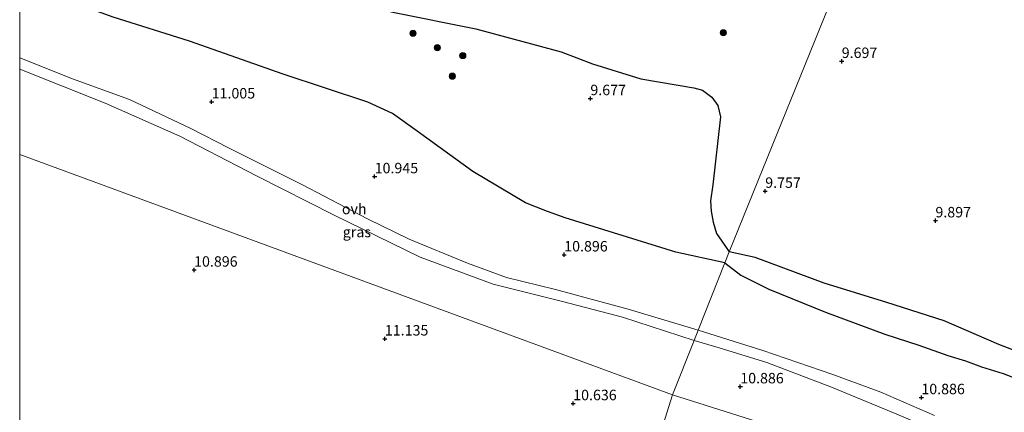
# Model space of a CAD drawing. Units: metres. Extents: x 179996 to 190010, y 431248 to 437501.
# Drawn here: x 180000 to 180236, y 432401 to 432495 of the extents above; entities that cross this region are included whole.
import ezdxf
from ezdxf.enums import TextEntityAlignment as Align

# ---------------------------------------------------------------- set-up
doc = ezdxf.new("R2010")
doc.units = ezdxf.units.M
doc.layers.get('0').update_dxf_attribs({"lineweight": 25})
for name, color, linetype, lineweight in [('B-ME-GR-BOOM-S-B1', 93, 'Continuous', 18), ('B-ME-GW-GRONDWERKLIJN-L-B1', 10, 'Continuous', 25), ('B-ME-GW-HOOGTEPUNT-S-B1', 10, 'Continuous', 25), ('B-ME-IE-GRASLAND-GV-B6', 93, 'Continuous', 18), ('B-ME-IE-HULPGEOMETRIE-L-B1', 53, 'Continuous', 18), ('B-ME-OG-BREUK-L-B1', 10, 'Continuous', 25), ('B-ME-VH-VERH_SOORT-ONVERHARD-GV-B6', 8, 'Continuous', 18)]:
    doc.layers.add(name, color=color, linetype=linetype, lineweight=lineweight)
doc.styles.add('NLCS-ISO', font='NLCS-ISO.TTF')

# ---------------------------------------------------------------- blocks, each defined once
blk = doc.blocks.new('d40cn_FeatureWriter_4_53_FMEBLOCK3')
at = {"layer": 'B-ME-IE-GRASLAND-GV-B6'}
for points in [[(-112.03, 57.07, 6.81), (-106.98, 55.81, 6.76), (-95.7, 54.35, 7.01), (-76.85, 51.97, 6.99), (-61.53, 48.74, 6.8), (-50.17, 47.23, 6.6), (-39.87, 48.49, 6.69), (-36.4, 49.94, 6.86), (-29.8, 51.28, 6.7), (-23.66, 51.22, 7.05), (-18.64, 54.22, 6.98), (-10.48, 56.36, 6.71), (-2.9, 59.12, 6.86), (7.39, 61.28, 6.81), (14.78, 63.59, 6.71), (20.95, 66.15, 6.69), (26.06, 69.31, 6.82), (29.19, 70.72, 6.79), (24.78, 73.71, 7), (19.27, 75.27, 6.99), (18.23, 75.61, 7.06), (20.64, 77.14, 6.97), (28.93, 83.38, 6), (32.65, 81.98, 6), (35.08, 81.16, 6), (38.25, 80.42, 6), (40.83, 79.95, 6), (44.84, 79.45, 6), (48.19, 79.15, 6), (53.08, 78.97, 6), (57.97, 78.71, 6), (62.11, 78.27, 6), (64.9, 77.84, 6), (68.57, 77.15, 6), (74.96, 76.1, 6), (78.84, 75.32, 6), (80.57, 75.06, 6), (83.37, 74.92, 6), (85.47, 74.66, 6), (86.86, 74.21, 6), (87.69, 73.89, 6), (89.69, 72.8, 6), (92.58, 71.78, 6), (96.65, 70.44, 6), (100.83, 69.13, 6), (108.43, 66.83, 6), (112.03, 65.56, 6), (100.57, 39.91, 7.25), (97.9, 40.2, 7.29), (93.1, 40.58, 7.39), (85.74, 43.16, 7.41), (76.79, 47.88, 7.23), (70.47, 50.69, 6.85), (62.2, 51.37, 7.03), (54.25, 45.95, 7.14), (48.54, 39.67, 7.32), (43.7, 35.57, 7.44), (39.16, 33.62, 7.47), (36.2, 29.32, 7.54), (32.9, 25.06, 7.65), (27.05, 24.36, 7.56), (20.71, 23.34, 7.57), (15.36, 22.84, 7.7), (8.86, 22.5, 7.77), (1.97, 22.08, 7.74), (-4.81, 21.65, 7.8), (-9.45, 20.9, 7.82), (-15.53, 19.74, 7.99), (-21.45, 19.02, 8.07), (-26.42, 18.92, 8.18), (-44.29, 17.44, 8.76), (-26.91, 17.81, 8.78), (-23.08, 17.75, 8.85), (-17.63, 18.05, 8.9), (-10.42, 18.73, 9.06), (-4.11, 19.65, 9.2), (2.37, 20.07, 9.31), (9.06, 20.1, 9.3), (15.46, 20.39, 9.24), (23.09, 20.98, 9.4), (28.8, 21.96, 9.35), (28.99, 21.04, 9.61), (30.21, 20.31, 9.6), (31.83, 20.14, 9.6), (33.77, 20.64, 9.6), (35.8, 21.45, 9.62), (37.83, 21.29, 9.63), (39.31, 20.51, 9.63), (39.82, 19.73, 9.63), (39.56, 16.81, 9.62), (40.08, 15.84, 9.61), (41.27, 14.89, 9.6), (43.1, 14.75, 9.6), (47.22, 15.08, 9.72), (50.12, 14, 9.73), (51.4, 14.79, 9.77), (52.54, 17.15, 9.81), (54.49, 18.25, 10), (56.61, 18.15, 9.98), (59.5, 17.44, 9.88), (60.51, 15.77, 9.87), (60.5, 12.63, 9.87), (59.85, 9.29, 9.85), (59.8, 6.17, 9.8), (61.08, 5, 9.77), (63.1, 4.75, 9.9), (66.36, 5.06, 10), (71.84, 5.33, 9.93), (80.1, 5.89, 9.92), (86.28, 5.54, 10.03), (57.83, -64.63, 10.04), (56.76, -67.27, 10.39), (50.36, -83.38, 10.91), (33.63, -78.36, 10.73), (16.27, -73.65, 10.72), (4.48, -70.81, 10.84), (-4.8, -67.38, 10.94), (-18.82, -61.64, 10.7), (-28.81, -56.79, 10.73), (-44.33, -48.61, 10.73), (-62.03, -39.77, 10.84), (-71.05, -35.17, 10.75), (-85.75, -28.24, 10.82), (-99.4, -23.25, 10.9), (-112.03, -18.25, 10.94), (-112.03, 57.07, 6.81)], [(48.45, 75.72, 6.18), (42.31, 70.99, 6.55), (30.19, 64.31, 6.17), (19.2, 58.17, 6.61), (3.3, 54.06, 6.37), (-4.99, 53.38, 6.62), (-17.63, 49.46, 6.54), (-31.36, 48.57, 6.59), (-39.43, 45.32, 6.43), (-30.71, 42.77, 6.62), (-16.94, 44.37, 6.61), (-4.68, 47.48, 6.66), (6.48, 48.1, 6.61), (23.07, 53.12, 6.3), (33.39, 61.66, 6.36), (44.13, 67.82, 6.52), (50.29, 72.97, 6.46), (50.95, 75.66, 6.37), (48.45, 75.72, 6.18)]]:
    blk.add_polyline3d(points, dxfattribs=at)
blk = doc.blocks.new('boom')
blk.add_hatch(color=256).paths.add_polyline_path([(-0.75, 0, 1), (0.75, 0, 1)])
blk.add_circle((0, 0), 0.75)
blk = doc.blocks.new('hoogtepunt')
for p, q in [((-0.5, 0), (0.5, 0)), ((0, 0.5), (0, -0.5))]:
    blk.add_line(p, q)

msp = doc.modelspace()

# ---------------------------------------------------------------- linework, layer by layer
at = {"layer": 'B-ME-GW-GRONDWERKLIJN-L-B1'}
for points in [[(180168.79, 432437.1, 10.39), (180157.1, 432439.65, 10.39), (180130.57, 432447.82, 10.98), (180126.34, 432449.39, 11.05), (180121.11, 432451.45, 11.02), (180108.47, 432458.89, 10.93), (180095.16, 432468.56, 10.76), (180089.23, 432472.82, 10.73), (180083.31, 432475.52, 11.08), (180063.04, 432482.19, 11.11), (180040.66, 432490.1, 10.79), (180022.35, 432495.86, 11.48), (180000, 432504, 11.11)], [(180168.79, 432437.1, 10.39), (180172.59, 432434.09, 10.72), (180179.33, 432430.75, 10.76), (180192.9, 432425.27, 10.84), (180207.1, 432420.04, 11.15), (180215.26, 432417.34, 10.95), (180222.15, 432414.89, 10.89), (180226.37, 432413.62, 10.96), (180230.25, 432412.2, 11), (180235.39, 432410.61, 10.84), (180240.19, 432408.77, 10.72), (180249.36, 432406.09, 10.92), (180254.96, 432404.34, 10.67), (180258.53, 432403.6, 10.54), (180263.07, 432403.25, 10.39), (180268.58, 432404.65, 10.29), (180270.28, 432406.01, 10.14)]]:
    msp.add_polyline3d(points, dxfattribs=at)
at = {"layer": 'B-ME-IE-GRASLAND-GV-B6'}
for points in [[(180218.95, 432400.54, 10.72), (180206.11, 432406.15, 10.84), (180194.63, 432410.35, 10.93), (180177.86, 432416.09, 10.76), (180162.39, 432420.99, 10.91), (180168.79, 432437.1, 10.39), (180169.87, 432439.73, 10.04), (180198.31, 432509.91, 10.03)], [(180000, 432483.38, 10.96), (180020.43, 432475.24, 10.84), (180038.33, 432467.34, 10.79), (180056.69, 432457.9, 10.69), (180075.24, 432448.48, 10.7), (180095.9, 432438.44, 10.8), (180113.38, 432431.94, 10.67), (180129.9, 432427.83, 10.62), (180144.27, 432424.11, 10.71), (180161.44, 432418.53, 10.93), (180156.27, 432405.52, 10.81), (180000, 432462.98, 10.82), (180000, 432483.38, 10.96)], [(180000, 432462.98, 10.82), (180156.27, 432405.52, 10.81), (180141.08, 432357.25, 10.79), (180126.61, 432311.28, 9.41), (180123.14, 432310.2, 9.33), (180121.46, 432310.02, 9.32), (180120.79, 432310.15, 9.32), (180098.28, 432314.42, 9.35), (180065.32, 432321.27, 9.8), (180048.97, 432324.8, 10.04), (180043.92, 432326.32, 9.92), (180037.12, 432334.57, 9.85), (180035.8, 432335.78, 9.84), (180032.41, 432338.88, 9.81), (180028.67, 432340.65, 9.73), (180025.01, 432341.98, 9.65), (180021.04, 432342.79, 9.59), (180016.45, 432342.98, 9.48), (180013.04, 432343.04, 9.48), (180007.26, 432343.14, 9.47), (180002.27, 432333.61, 9.59), (180000, 432333.35, 9.49), (180000, 432462.98, 10.82)], [(180430.04, 432346.19, 9.97), (180392.29, 432359.38, 10.01), (180367.72, 432368.52, 10.17), (180365.67, 432369.2, 10.13), (180363.7, 432369.45, 10.36), (180361.81, 432369.29, 10.42), (180359.13, 432367.97, 10.5), (180355.92, 432365.51, 10.61), (180353.68, 432363.43, 10.59), (180350.81, 432378.64, 10.62), (180350.71, 432379.64, 10.34), (180335.95, 432377.92, 10.56), (180328.74, 432375.92, 10.68), (180309.87, 432370.09, 10.82), (180288.99, 432363.6, 10.75), (180156.27, 432405.52, 10.81), (180161.44, 432418.53, 10.93), (180166.67, 432417, 10.92)], [(180166.67, 432417, 10.92), (180178.83, 432413.22, 10.88), (180194.34, 432407.32, 10.89), (180209.94, 432400.9, 10.86), (180225.51, 432394.25, 10.79), (180240.85, 432387.75, 10.75), (180257.29, 432380.67, 10.74), (180265.16, 432377.1, 10.69), (180268.76, 432376.2, 10.67), (180273.29, 432375.29, 10.68), (180280.14, 432375.19, 10.65), (180289.19, 432377.06, 10.63), (180299.04, 432380.45, 10.55), (180312.97, 432386.22, 10.29), (180317.32, 432387.85, 10.23), (180327.48, 432390.6, 9.98), (180341.07, 432394.3, 9.81), (180352.25, 432396.2, 9.71), (180366.95, 432397.24, 9.58), (180380.9, 432398.76, 9.65), (180394.78, 432399.23, 9.66), (180409.17, 432398.85, 9.64)], [(180288.99, 432363.6, 10.75), (180266.29, 432356.6, 10.58), (180257.48, 432353.76, 10.56), (180257.88, 432352.3, 10.52), (180255.27, 432351.31, 10.61), (180232.61, 432344.24, 10.69), (180181.38, 432327.98, 10.45), (180140.49, 432315.75, 9.78), (180126.61, 432311.28, 9.41), (180141.08, 432357.25, 10.79), (180156.27, 432405.52, 10.81), (180288.99, 432363.6, 10.75)]]:
    msp.add_polyline3d(points, dxfattribs=at)
at = {"layer": 'B-ME-IE-HULPGEOMETRIE-L-B1'}
msp.add_line((180156.27, 432405.52, 10.81), (180000, 432462.98, 10.82), dxfattribs=at)
for points in [[(180156.27, 432405.52, 10.81), (180161.44, 432418.53, 10.93), (180162.39, 432420.99, 10.91), (180168.79, 432437.1, 10.39), (180169.87, 432439.73, 10.04), (180198.31, 432509.91, 10.03), (180203.61, 432523.07, 10.08), (180210.04, 432540.19, 8.35), (180212.6, 432544.28, 7.25), (180224.07, 432569.93, 6), (180363.65, 432920.42, 7.09)], [(180078.04, 432156.94, 7.55), (180080.79, 432165.66, 7.15), (180085.99, 432182.2, 8.75), (180086.7, 432184.46, 9.47), (180088.76, 432190.98, 11.59), (180091.12, 432198.5, 14.42), (180091.56, 432199.9, 14.6), (180091.99, 432201.25, 14.47), (180092.72, 432203.57, 14.49), (180094.72, 432209.93, 13.88), (180098.13, 432220.77, 10.24), (180101.65, 432231.97, 9.61), (180102.77, 432235.53, 9.6), (180103.63, 432238.25, 9.51), (180103.88, 432239.04, 9.16), (180105.32, 432243.84, 6.99), (180117.3, 432281.59, 6.99), (180121.63, 432295.2, 6.99), (180123.15, 432300.21, 6.99), (180124.15, 432303.46, 7.44), (180125.52, 432307.82, 9.19), (180126.61, 432311.28, 9.41), (180141.08, 432357.25, 10.79), (180156.27, 432405.52, 10.81)], [(180156.27, 432405.52, 10.81), (180288.99, 432363.6, 10.75), (180292.34, 432362.55, 10.76), (180341.91, 432346.89, 10.37), (180350.96, 432344.03, 9.75), (180356.98, 432342.19, 9.79), (180412.75, 432325.18, 9.76)]]:
    msp.add_polyline3d(points, dxfattribs=at)
at = {"layer": 'B-ME-OG-BREUK-L-B1'}
for points in [[(180000, 432520.03, 9.2), (180013.49, 432516.96, 9.25), (180037.55, 432510.66, 9.1), (180063.47, 432503.67, 8.96), (180089.34, 432497.03, 8.81), (180109.16, 432493.02, 8.88), (180129.59, 432487.56, 8.94), (180137.09, 432484.69, 8.91), (180148.7, 432481.09, 9.36), (180161.34, 432478.96, 9.84), (180163.48, 432478.36, 9.86), (180165.68, 432476.7, 9.87), (180167.13, 432474.72, 9.91), (180167.78, 432472, 9.84), (180165.96, 432455.76, 9.95), (180165.37, 432451.91, 10.01), (180165.49, 432449.4, 9.99), (180165.99, 432446.8, 9.97), (180166.77, 432444.1, 9.99), (180168.1, 432442.25, 10.02), (180169.87, 432439.73, 10.04)], [(180266.79, 432407.42, 10.22), (180257.79, 432409.38, 10.2), (180246.85, 432412.73, 10.19), (180234.35, 432417.52, 10.24), (180221.32, 432423.19, 10.19), (180207.55, 432427.61, 10.17), (180192.6, 432432.23, 10.15), (180176.04, 432438.38, 10.15), (180169.87, 432439.73, 10.04)]]:
    msp.add_polyline3d(points, dxfattribs=at)
at = {"layer": 'B-ME-VH-VERH_SOORT-ONVERHARD-GV-B6'}
for points in [[(180000, 432486.12, 10.94), (180012.64, 432481.12, 10.9), (180026.29, 432476.13, 10.82), (180040.98, 432469.2, 10.75), (180050, 432464.6, 10.84), (180067.71, 432455.76, 10.73), (180083.23, 432447.58, 10.73), (180093.21, 432442.72, 10.7), (180107.23, 432436.99, 10.94), (180116.51, 432433.56, 10.84), (180128.3, 432430.71, 10.72), (180145.66, 432426.01, 10.73), (180162.39, 432420.99, 10.91), (180161.44, 432418.53, 10.93), (180144.27, 432424.11, 10.71), (180129.9, 432427.83, 10.62), (180113.38, 432431.94, 10.67), (180095.9, 432438.44, 10.8), (180075.24, 432448.48, 10.7), (180056.69, 432457.9, 10.69), (180038.33, 432467.34, 10.79), (180020.43, 432475.24, 10.84), (180000, 432483.38, 10.96), (180000, 432486.12, 10.94)], [(180209.94, 432400.9, 10.86), (180194.34, 432407.32, 10.89), (180178.83, 432413.22, 10.88), (180166.67, 432417, 10.92), (180161.44, 432418.53, 10.93), (180162.39, 432420.99, 10.91), (180177.86, 432416.09, 10.76)], [(180177.86, 432416.09, 10.76), (180194.63, 432410.35, 10.93), (180206.11, 432406.15, 10.84), (180218.95, 432400.54, 10.72)]]:
    msp.add_polyline3d(points, dxfattribs=at)

# ---------------------------------------------------------------- block references
at = {"layer": 'B-ME-GR-BOOM-S-B1', "rotation": 90}
for p in [(180094.13, 432491.97, 9.2), (180168.46, 432492.12, 9.38), (180100, 432488.52, 9.25), (180106.07, 432486.62, 9.4), (180103.54, 432481.72, 9.58)]:
    msp.add_blockref('boom', p, dxfattribs=at)
at = {"layer": 'B-ME-GW-HOOGTEPUNT-S-B1', "rotation": 90}
for p in [(180196.78, 432485.29, 9.7), (180196.78, 432485.29, 9.7), (180045.95, 432475.6, 11.01), (180045.95, 432475.6, 11.01), (180136.61, 432476.39, 9.68), (180136.61, 432476.39, 9.68), (180084.97, 432457.71, 10.95), (180084.97, 432457.71, 10.95), (180178.47, 432454.23, 9.76), (180178.47, 432454.23, 9.76), (180219.21, 432447.16, 9.9), (180219.21, 432447.16, 9.9), (180130.35, 432439.01, 10.9), (180130.35, 432439.01, 10.9), (180041.75, 432435.37, 10.9), (180041.75, 432435.37, 10.9), (180087.42, 432418.91, 11.14), (180087.42, 432418.91, 11.14), (180172.49, 432407.46, 10.89), (180172.49, 432407.46, 10.89), (180215.84, 432404.86, 10.89), (180215.84, 432404.86, 10.89), (180132.5, 432403.43, 10.64), (180132.5, 432403.43, 10.64)]:
    msp.add_blockref('hoogtepunt', p, dxfattribs=at)
at = {"layer": 'B-ME-IE-GRASLAND-GV-B6'}
msp.add_blockref('d40cn_FeatureWriter_4_53_FMEBLOCK3', (180112.03, 432504.37), dxfattribs=at)

# ---------------------------------------------------------------- texts
at = {"layer": 'B-ME-GW-HOOGTEPUNT-S-B1', "ltscale": 0.2, "style": 'NLCS-ISO'}
for s, p in [('9.697', (180196.78, 432485.29, 9.7)), ('9.697', (180196.78, 432485.29, 9.7)), ('11.005', (180045.95, 432475.6, 11.01)), ('11.005', (180045.95, 432475.6, 11.01)), ('9.677', (180136.61, 432476.39, 9.68)), ('9.677', (180136.61, 432476.39, 9.68)), ('10.945', (180084.97, 432457.71, 10.95)), ('10.945', (180084.97, 432457.71, 10.95)), ('9.757', (180178.47, 432454.23, 9.76)), ('9.757', (180178.47, 432454.23, 9.76)), ('9.897', (180219.21, 432447.16, 9.9)), ('9.897', (180219.21, 432447.16, 9.9)), ('10.896', (180130.35, 432439.01, 10.9)), ('10.896', (180130.35, 432439.01, 10.9)), ('10.896', (180041.75, 432435.37, 10.9)), ('10.896', (180041.75, 432435.37, 10.9)), ('11.135', (180087.42, 432418.91, 11.14)), ('11.135', (180087.42, 432418.91, 11.14)), ('10.886', (180172.49, 432407.46, 10.89)), ('10.886', (180172.49, 432407.46, 10.89)), ('10.886', (180215.84, 432404.86, 10.89)), ('10.886', (180215.84, 432404.86, 10.89)), ('10.636', (180132.5, 432403.43, 10.64)), ('10.636', (180132.5, 432403.43, 10.64))]:
    msp.add_text(s, height=2.5, dxfattribs=at).set_placement(p, align=Align.BOTTOM_LEFT)
at = {"layer": 'B-ME-IE-GRASLAND-GV-B6', "ltscale": 0.2, "style": 'NLCS-ISO'}
msp.add_text('gras', height=2.5, dxfattribs=at).set_placement((180080.72, 432444.45), align=Align.MIDDLE_CENTER)
at = {"layer": 'B-ME-VH-VERH_SOORT-ONVERHARD-GV-B6', "ltscale": 0.2, "style": 'NLCS-ISO'}
msp.add_text('ovh', height=2.5, dxfattribs=at).set_placement((180080.09, 432449.95), align=Align.MIDDLE_CENTER)

doc.saveas('drawing.dxf')
